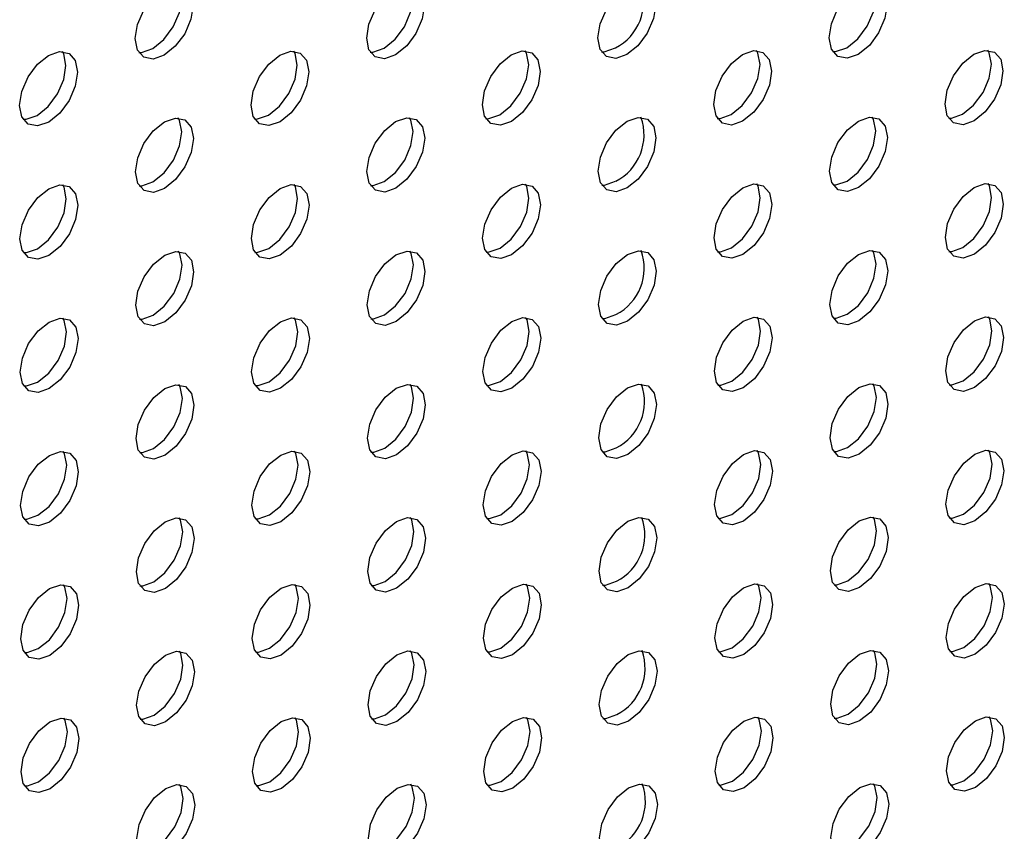
# Model space of a CAD drawing. Units: inches. Extents: x 30.9 to 80.3, y 17.2 to 105.8.
# Drawn here: x 70.9 to 72, y 96.5 to 97.5 of the extents above; entities that cross this region are included whole.
import ezdxf

# ---------------------------------------------------------------- set-up
doc = ezdxf.new("R2010")
doc.units = ezdxf.units.IN
doc.header["$MEASUREMENT"] = 0

msp = doc.modelspace()

# ---------------------------------------------------------------- linework, layer by layer
at = {"color": 7, "linetype": 'Continuous', "lineweight": 25, "flags": 128}
for points in [[(71.0327, 97.4766), (71.0193, 97.4719), (71.008, 97.4741), (71.0004, 97.4828), (70.9977, 97.4967), (71.0004, 97.5136), (71.0079, 97.531), (71.0191, 97.5462), (71.0325, 97.557), (71.0458, 97.5616), (71.0572, 97.5595), (71.0647, 97.5508), (71.0674, 97.537), (71.0648, 97.52), (71.0573, 97.5026), (71.0459, 97.4874), (71.0327, 97.4766)], [(71.0188, 97.4846), (71.032, 97.4954), (71.0434, 97.5107), (71.0509, 97.5281), (71.0535, 97.545), (71.0508, 97.5588), (71.0492, 97.5617)], [(71.3115, 97.477), (71.2982, 97.4723), (71.2869, 97.4745), (71.2793, 97.4832), (71.2767, 97.497), (71.2793, 97.514), (71.2868, 97.5314), (71.298, 97.5466), (71.3113, 97.5573), (71.3247, 97.562), (71.336, 97.5598), (71.3436, 97.5511), (71.3462, 97.5373), (71.3436, 97.5204), (71.3361, 97.503), (71.3249, 97.4878), (71.3115, 97.477)], [(71.2976, 97.485), (71.311, 97.4958), (71.3222, 97.511), (71.3297, 97.5284), (71.3323, 97.5453), (71.3297, 97.5591), (71.3281, 97.5621)], [(71.5904, 97.4774), (71.577, 97.4727), (71.5657, 97.4749), (71.5582, 97.4835), (71.5555, 97.4974), (71.5581, 97.5143), (71.5656, 97.5317), (71.5769, 97.5469), (71.5902, 97.5577), (71.6035, 97.5623), (71.6148, 97.5601), (71.6224, 97.5515), (71.6251, 97.5376), (71.6224, 97.5207), (71.6149, 97.5033), (71.6037, 97.4881), (71.5904, 97.4774)], [(71.8692, 97.4777), (71.8559, 97.4731), (71.8445, 97.4752), (71.837, 97.4839), (71.8343, 97.4977), (71.8369, 97.5146), (71.8444, 97.532), (71.8558, 97.5473), (71.8691, 97.558), (71.8825, 97.5627), (71.8937, 97.5605), (71.9013, 97.5519), (71.904, 97.538), (71.9014, 97.5211), (71.8938, 97.5037), (71.8826, 97.4885), (71.8692, 97.4777)], [(71.8553, 97.4857), (71.8687, 97.4965), (71.8799, 97.5117), (71.8875, 97.5291), (71.8901, 97.546), (71.8874, 97.5599), (71.8858, 97.5628)], [(70.8934, 97.3961), (70.8801, 97.3915), (70.8687, 97.3936), (70.8611, 97.4023), (70.8584, 97.4161), (70.8611, 97.433), (70.8686, 97.4504), (70.8799, 97.4657), (70.8932, 97.4764), (70.9066, 97.4811), (70.9179, 97.4789), (70.9254, 97.4702), (70.9281, 97.4564), (70.9255, 97.4395), (70.918, 97.4221), (70.9068, 97.4069), (70.8934, 97.3961)], [(70.8795, 97.4041), (70.8928, 97.4149), (70.9041, 97.4301), (70.9116, 97.4475), (70.9142, 97.4644), (70.9115, 97.4783), (70.9099, 97.4812)], [(71.0021, 97.4799), (71.0054, 97.48), (71.0188, 97.4846)], [(71.1723, 97.3965), (71.1589, 97.3918), (71.1476, 97.394), (71.14, 97.4027), (71.1374, 97.4165), (71.14, 97.4334), (71.1475, 97.4508), (71.1587, 97.466), (71.1721, 97.4768), (71.1854, 97.4814), (71.1967, 97.4792), (71.2043, 97.4706), (71.207, 97.4567), (71.2043, 97.4398), (71.1968, 97.4224), (71.1856, 97.4072), (71.1723, 97.3965)], [(71.1584, 97.4045), (71.1717, 97.4152), (71.1829, 97.4304), (71.1904, 97.4478), (71.1931, 97.4648), (71.1904, 97.4786), (71.1888, 97.4815)], [(71.2809, 97.4803), (71.2843, 97.4804), (71.2976, 97.485)], [(71.4511, 97.3968), (71.4378, 97.3922), (71.4264, 97.3943), (71.4189, 97.403), (71.4162, 97.4168), (71.4188, 97.4337), (71.4263, 97.4511), (71.4377, 97.4664), (71.4509, 97.4772), (71.4642, 97.4818), (71.4756, 97.4796), (71.4832, 97.471), (71.4859, 97.4571), (71.4833, 97.4402), (71.4757, 97.4228), (71.4644, 97.4075), (71.4511, 97.3968)], [(71.4372, 97.4048), (71.4505, 97.4156), (71.4618, 97.4308), (71.4693, 97.4482), (71.472, 97.4652), (71.4693, 97.479), (71.4677, 97.4819)], [(71.5598, 97.4807), (71.5631, 97.4807), (71.5765, 97.4854)], [(71.7299, 97.3971), (71.7166, 97.3925), (71.7054, 97.3947), (71.6978, 97.4034), (71.6951, 97.4172), (71.6977, 97.4341), (71.7052, 97.4515), (71.7165, 97.4667), (71.7298, 97.4775), (71.7432, 97.4822), (71.7544, 97.48), (71.762, 97.4713), (71.7647, 97.4575), (71.7621, 97.4406), (71.7546, 97.4232), (71.7433, 97.4079), (71.7299, 97.3971)], [(71.716, 97.4052), (71.7294, 97.416), (71.7406, 97.4312), (71.7482, 97.4486), (71.7508, 97.4655), (71.7481, 97.4793), (71.7465, 97.4822)], [(71.8386, 97.481), (71.842, 97.4811), (71.8553, 97.4857)], [(72.0089, 97.3975), (71.9955, 97.3928), (71.9842, 97.395), (71.9766, 97.4037), (71.9739, 97.4176), (71.9765, 97.4345), (71.9841, 97.4519), (71.9953, 97.4671), (72.0087, 97.4779), (72.022, 97.4825), (72.0334, 97.4804), (72.0409, 97.4717), (72.0436, 97.4579), (72.041, 97.4409), (72.0335, 97.4235), (72.0221, 97.4083), (72.0089, 97.3975)], [(71.9949, 97.4055), (72.0082, 97.4163), (72.0196, 97.4316), (72.0271, 97.449), (72.0297, 97.4659), (72.027, 97.4797), (72.0254, 97.4826)], [(71.4205, 97.4001), (71.4239, 97.4002), (71.4372, 97.4048)], [(71.6993, 97.4004), (71.7027, 97.4005), (71.716, 97.4052)], [(71.9783, 97.4008), (71.9816, 97.4009), (71.9949, 97.4055)], [(70.8628, 97.3994), (70.8662, 97.3995), (70.8795, 97.4041)], [(71.033, 97.3159), (71.0196, 97.3112), (71.0083, 97.3134), (71.0008, 97.3221), (70.9981, 97.3359), (71.0007, 97.3529), (71.0082, 97.3703), (71.0195, 97.3855), (71.0328, 97.3963), (71.0461, 97.4009), (71.0575, 97.3988), (71.0651, 97.3901), (71.0678, 97.3762), (71.0651, 97.3593), (71.0576, 97.3419), (71.0463, 97.3267), (71.033, 97.3159)], [(71.0191, 97.3239), (71.0324, 97.3347), (71.0437, 97.35), (71.0512, 97.3674), (71.0539, 97.3843), (71.0512, 97.3981), (71.0496, 97.401)], [(71.1416, 97.3997), (71.145, 97.3998), (71.1584, 97.4045)], [(71.3118, 97.3163), (71.2985, 97.3116), (71.2872, 97.3138), (71.2797, 97.3225), (71.277, 97.3363), (71.2796, 97.3532), (71.2871, 97.3706), (71.2984, 97.3859), (71.3116, 97.3966), (71.325, 97.4013), (71.3363, 97.3991), (71.3439, 97.3904), (71.3466, 97.3766), (71.344, 97.3597), (71.3364, 97.3423), (71.3252, 97.3271), (71.3118, 97.3163)], [(71.2979, 97.3243), (71.3113, 97.3351), (71.3225, 97.3503), (71.3301, 97.3677), (71.3327, 97.3846), (71.33, 97.3984), (71.3284, 97.4013)], [(71.5907, 97.3166), (71.5773, 97.312), (71.5661, 97.3142), (71.5585, 97.3228), (71.5558, 97.3367), (71.5584, 97.3536), (71.5659, 97.371), (71.5772, 97.3862), (71.5906, 97.397), (71.6039, 97.4016), (71.6151, 97.3994), (71.6227, 97.3908), (71.6254, 97.3769), (71.6228, 97.36), (71.6153, 97.3426), (71.604, 97.3274), (71.5907, 97.3166)], [(71.8696, 97.317), (71.8563, 97.3124), (71.8449, 97.3145), (71.8373, 97.3232), (71.8346, 97.337), (71.8372, 97.3539), (71.8448, 97.3713), (71.8561, 97.3866), (71.8694, 97.3973), (71.8828, 97.402), (71.8941, 97.3998), (71.9016, 97.3911), (71.9043, 97.3773), (71.9017, 97.3604), (71.8942, 97.343), (71.8829, 97.3278), (71.8696, 97.317)], [(71.8557, 97.325), (71.869, 97.3358), (71.8803, 97.351), (71.8878, 97.3684), (71.8904, 97.3853), (71.8877, 97.3992), (71.8861, 97.4021)], [(71.0024, 97.3192), (71.0057, 97.3193), (71.0191, 97.3239)], [(71.2812, 97.3195), (71.2846, 97.3196), (71.2979, 97.3243)], [(71.5601, 97.3199), (71.5634, 97.32), (71.5768, 97.3247)], [(71.7303, 97.2364), (71.717, 97.2318), (71.7057, 97.234), (71.6981, 97.2427), (71.6954, 97.2565), (71.6981, 97.2734), (71.7056, 97.2908), (71.7168, 97.306), (71.7301, 97.3168), (71.7435, 97.3215), (71.7548, 97.3193), (71.7623, 97.3106), (71.765, 97.2968), (71.7624, 97.2798), (71.7549, 97.2624), (71.7436, 97.2472), (71.7303, 97.2364)], [(71.7164, 97.2444), (71.7297, 97.2552), (71.741, 97.2705), (71.7485, 97.2879), (71.7511, 97.3048), (71.7484, 97.3186), (71.7468, 97.3215)], [(71.839, 97.3203), (71.8424, 97.3204), (71.8557, 97.325)], [(72.0092, 97.2368), (71.9958, 97.2321), (71.9845, 97.2343), (71.9769, 97.243), (71.9743, 97.2568), (71.9769, 97.2738), (71.9844, 97.2912), (71.9956, 97.3064), (72.009, 97.3172), (72.0223, 97.3218), (72.0337, 97.3197), (72.0413, 97.311), (72.044, 97.2971), (72.0413, 97.2802), (72.0338, 97.2628), (72.0225, 97.2476), (72.0092, 97.2368)], [(71.9953, 97.2448), (72.0086, 97.2556), (72.0199, 97.2709), (72.0274, 97.2883), (72.03, 97.3052), (72.0274, 97.319), (72.0258, 97.3219)], [(70.8937, 97.2354), (70.8804, 97.2307), (70.869, 97.2329), (70.8615, 97.2416), (70.8588, 97.2554), (70.8614, 97.2723), (70.8689, 97.2897), (70.8803, 97.305), (70.8935, 97.3157), (70.9069, 97.3204), (70.9182, 97.3182), (70.9258, 97.3095), (70.9285, 97.2957), (70.9258, 97.2788), (70.9183, 97.2614), (70.9071, 97.2462), (70.8937, 97.2354)], [(70.8798, 97.2434), (70.8932, 97.2542), (70.9044, 97.2694), (70.9119, 97.2868), (70.9146, 97.3037), (70.9119, 97.3176), (70.9103, 97.3205)], [(71.1726, 97.2358), (71.1592, 97.2311), (71.148, 97.2333), (71.1404, 97.2419), (71.1377, 97.2558), (71.1403, 97.2727), (71.1478, 97.2901), (71.1591, 97.3053), (71.1725, 97.3161), (71.1857, 97.3207), (71.197, 97.3185), (71.2046, 97.3099), (71.2073, 97.296), (71.2047, 97.2791), (71.1971, 97.2617), (71.1859, 97.2465), (71.1726, 97.2358)], [(71.1587, 97.2438), (71.172, 97.2545), (71.1832, 97.2697), (71.1908, 97.2871), (71.1934, 97.304), (71.1907, 97.3179), (71.1891, 97.3208)], [(71.4514, 97.2361), (71.4382, 97.2315), (71.4268, 97.2336), (71.4192, 97.2423), (71.4165, 97.2561), (71.4191, 97.273), (71.4267, 97.2904), (71.438, 97.3057), (71.4513, 97.3164), (71.4646, 97.3211), (71.476, 97.3189), (71.4835, 97.3103), (71.4862, 97.2964), (71.4836, 97.2795), (71.4761, 97.2621), (71.4647, 97.2468), (71.4514, 97.2361)], [(71.4375, 97.2441), (71.4508, 97.2549), (71.4622, 97.2701), (71.4697, 97.2875), (71.4723, 97.3044), (71.4696, 97.3183), (71.468, 97.3212)], [(70.8631, 97.2387), (70.8665, 97.2388), (70.8798, 97.2434)], [(71.0333, 97.1552), (71.0199, 97.1505), (71.0087, 97.1527), (71.0011, 97.1614), (70.9984, 97.1752), (71.001, 97.1921), (71.0085, 97.2095), (71.0198, 97.2248), (71.0332, 97.2356), (71.0465, 97.2402), (71.0578, 97.2381), (71.0654, 97.2294), (71.0681, 97.2155), (71.0655, 97.1986), (71.058, 97.1812), (71.0466, 97.1659), (71.0333, 97.1552)], [(71.0194, 97.1632), (71.0327, 97.174), (71.0441, 97.1893), (71.0516, 97.2066), (71.0542, 97.2236), (71.0515, 97.2374), (71.0499, 97.2403)], [(71.1419, 97.239), (71.1453, 97.2391), (71.1587, 97.2438)], [(71.3121, 97.1555), (71.2989, 97.1509), (71.2876, 97.1531), (71.28, 97.1618), (71.2773, 97.1756), (71.2799, 97.1925), (71.2875, 97.2099), (71.2987, 97.2252), (71.312, 97.2359), (71.3254, 97.2406), (71.3367, 97.2384), (71.3442, 97.2297), (71.3469, 97.2159), (71.3443, 97.199), (71.3368, 97.1816), (71.3255, 97.1663), (71.3121, 97.1555)], [(71.2982, 97.1636), (71.3116, 97.1744), (71.3229, 97.1896), (71.3304, 97.207), (71.333, 97.2239), (71.3303, 97.2377), (71.3287, 97.2406)], [(71.4208, 97.2394), (71.4243, 97.2395), (71.4375, 97.2441)], [(71.5911, 97.1559), (71.5777, 97.1513), (71.5664, 97.1534), (71.5588, 97.1621), (71.5561, 97.176), (71.5588, 97.1929), (71.5663, 97.2103), (71.5775, 97.2255), (71.5909, 97.2363), (71.6042, 97.2409), (71.6155, 97.2387), (71.623, 97.23), (71.6257, 97.2162), (71.6231, 97.1993), (71.6156, 97.1819), (71.6043, 97.1667), (71.5911, 97.1559)], [(71.6997, 97.2397), (71.7031, 97.2398), (71.7164, 97.2444)], [(71.8699, 97.1563), (71.8566, 97.1516), (71.8452, 97.1538), (71.8376, 97.1625), (71.835, 97.1763), (71.8376, 97.1932), (71.8451, 97.2106), (71.8564, 97.2259), (71.8697, 97.2366), (71.8831, 97.2413), (71.8944, 97.2391), (71.902, 97.2304), (71.9047, 97.2166), (71.902, 97.1997), (71.8945, 97.1823), (71.8833, 97.1671), (71.8699, 97.1563)], [(71.856, 97.1643), (71.8694, 97.1751), (71.8806, 97.1903), (71.8881, 97.2077), (71.8908, 97.2246), (71.8881, 97.2385), (71.8865, 97.2414)], [(71.9786, 97.2401), (71.9819, 97.2402), (71.9953, 97.2448)], [(70.894, 97.0747), (70.8807, 97.07), (70.8694, 97.0722), (70.8618, 97.0808), (70.8591, 97.0947), (70.8617, 97.1116), (70.8692, 97.129), (70.8806, 97.1443), (70.8939, 97.155), (70.9073, 97.1597), (70.9185, 97.1575), (70.9261, 97.1488), (70.9288, 97.135), (70.9262, 97.1181), (70.9187, 97.1007), (70.9074, 97.0855), (70.894, 97.0747)], [(70.8801, 97.0827), (70.8935, 97.0935), (70.9048, 97.1087), (70.9123, 97.1261), (70.9149, 97.143), (70.9122, 97.1568), (70.9106, 97.1598)], [(71.0027, 97.1585), (71.006, 97.1585), (71.0194, 97.1632)], [(71.173, 97.0751), (71.1596, 97.0704), (71.1483, 97.0726), (71.1407, 97.0812), (71.138, 97.0951), (71.1407, 97.112), (71.1482, 97.1294), (71.1594, 97.1446), (71.1728, 97.1554), (71.1861, 97.16), (71.1974, 97.1578), (71.2049, 97.1492), (71.2076, 97.1353), (71.205, 97.1184), (71.1975, 97.101), (71.1862, 97.0858), (71.173, 97.0751)], [(71.1591, 97.0831), (71.1723, 97.0938), (71.1836, 97.109), (71.1911, 97.1264), (71.1937, 97.1433), (71.191, 97.1572), (71.1894, 97.1601)], [(71.2816, 97.1588), (71.285, 97.1589), (71.2982, 97.1636)], [(71.4518, 97.0754), (71.4385, 97.0708), (71.4271, 97.0729), (71.4195, 97.0816), (71.4168, 97.0954), (71.4195, 97.1123), (71.427, 97.1297), (71.4383, 97.145), (71.4516, 97.1557), (71.4649, 97.1604), (71.4763, 97.1582), (71.4839, 97.1496), (71.4865, 97.1357), (71.4839, 97.1188), (71.4764, 97.1014), (71.4651, 97.0861), (71.4518, 97.0754)], [(71.4379, 97.0834), (71.4511, 97.0941), (71.4625, 97.1094), (71.47, 97.1268), (71.4726, 97.1437), (71.47, 97.1576), (71.4683, 97.1605)], [(71.5605, 97.1592), (71.5638, 97.1593), (71.5772, 97.164)], [(71.7306, 97.0757), (71.7173, 97.0711), (71.706, 97.0733), (71.6985, 97.082), (71.6958, 97.0958), (71.6984, 97.1127), (71.7059, 97.1301), (71.7172, 97.1453), (71.7304, 97.1561), (71.7438, 97.1608), (71.7551, 97.1586), (71.7627, 97.1499), (71.7654, 97.136), (71.7627, 97.1191), (71.7552, 97.1017), (71.744, 97.0865), (71.7306, 97.0757)], [(71.7167, 97.0837), (71.7301, 97.0945), (71.7413, 97.1098), (71.7488, 97.1272), (71.7515, 97.1441), (71.7488, 97.1579), (71.7472, 97.1608)], [(71.8393, 97.1596), (71.8427, 97.1597), (71.856, 97.1643)], [(72.0095, 97.0761), (71.9961, 97.0714), (71.9848, 97.0736), (71.9773, 97.0823), (71.9746, 97.0961), (71.9772, 97.113), (71.9847, 97.1304), (71.996, 97.1457), (72.0094, 97.1565), (72.0226, 97.1611), (72.034, 97.159), (72.0416, 97.1503), (72.0443, 97.1364), (72.0417, 97.1195), (72.0341, 97.1021), (72.0228, 97.0868), (72.0095, 97.0761)], [(71.9956, 97.0841), (72.0089, 97.0949), (72.0202, 97.1102), (72.0278, 97.1275), (72.0304, 97.1445), (72.0277, 97.1583), (72.0261, 97.1612)], [(71.9789, 97.0794), (71.9822, 97.0794), (71.9956, 97.0841)], [(70.8634, 97.078), (70.8668, 97.0781), (70.8801, 97.0827)], [(71.0337, 96.9945), (71.0203, 96.9898), (71.009, 96.992), (71.0014, 97.0007), (70.9987, 97.0145), (71.0014, 97.0314), (71.0089, 97.0488), (71.0201, 97.0641), (71.0335, 97.0749), (71.0468, 97.0795), (71.0582, 97.0773), (71.0657, 97.0687), (71.0684, 97.0548), (71.0658, 97.0379), (71.0583, 97.0205), (71.0469, 97.0052), (71.0337, 96.9945)], [(71.0198, 97.0025), (71.033, 97.0133), (71.0444, 97.0285), (71.0519, 97.0459), (71.0545, 97.0629), (71.0518, 97.0767), (71.0502, 97.0796)], [(71.1423, 97.0783), (71.1457, 97.0784), (71.1591, 97.0831)], [(71.3125, 96.9948), (71.2992, 96.9902), (71.2879, 96.9924), (71.2803, 97.0011), (71.2777, 97.0149), (71.2803, 97.0318), (71.2878, 97.0492), (71.299, 97.0644), (71.3123, 97.0752), (71.3257, 97.0799), (71.337, 97.0777), (71.3446, 97.069), (71.3472, 97.0552), (71.3446, 97.0383), (71.3371, 97.0209), (71.3259, 97.0056), (71.3125, 96.9948)], [(71.2986, 97.0029), (71.312, 97.0137), (71.3232, 97.0289), (71.3307, 97.0463), (71.3333, 97.0632), (71.3307, 97.077), (71.3291, 97.0799)], [(71.4212, 97.0787), (71.4246, 97.0788), (71.4379, 97.0834)], [(71.5914, 96.9952), (71.578, 96.9905), (71.5667, 96.9927), (71.5592, 97.0014), (71.5565, 97.0153), (71.5591, 97.0322), (71.5666, 97.0496), (71.5779, 97.0648), (71.5912, 97.0756), (71.6045, 97.0802), (71.6158, 97.078), (71.6234, 97.0693), (71.6261, 97.0555), (71.6234, 97.0386), (71.6159, 97.0212), (71.6047, 97.006), (71.5914, 96.9952)], [(71.7, 97.079), (71.7034, 97.0791), (71.7167, 97.0837)], [(71.8702, 96.9956), (71.8569, 96.9909), (71.8455, 96.9931), (71.838, 97.0017), (71.8353, 97.0156), (71.8379, 97.0325), (71.8454, 97.0499), (71.8568, 97.0652), (71.8701, 97.0759), (71.8834, 97.0806), (71.8947, 97.0784), (71.9023, 97.0697), (71.905, 97.0559), (71.9024, 97.039), (71.8948, 97.0216), (71.8836, 97.0064), (71.8702, 96.9956)], [(71.8563, 97.0036), (71.8697, 97.0144), (71.8809, 97.0296), (71.8885, 97.047), (71.8911, 97.0639), (71.8884, 97.0777), (71.8868, 97.0807)], [(71.0031, 96.9978), (71.0064, 96.9978), (71.0198, 97.0025)], [(71.2819, 96.9981), (71.2853, 96.9982), (71.2986, 97.0029)], [(71.5608, 96.9985), (71.5641, 96.9986), (71.5775, 97.0032)], [(71.8396, 96.9989), (71.843, 96.999), (71.8563, 97.0036)], [(70.8944, 96.9139), (70.8811, 96.9093), (70.8697, 96.9115), (70.8621, 96.9201), (70.8594, 96.934), (70.8621, 96.9509), (70.8696, 96.9683), (70.8809, 96.9836), (70.8942, 96.9943), (70.9076, 96.999), (70.9189, 96.9968), (70.9264, 96.9881), (70.9291, 96.9743), (70.9265, 96.9574), (70.919, 96.94), (70.9078, 96.9248), (70.8944, 96.9139)], [(70.8805, 96.922), (70.8938, 96.9328), (70.9051, 96.948), (70.9126, 96.9654), (70.9152, 96.9823), (70.9125, 96.9961), (70.9109, 96.999)], [(71.1733, 96.9143), (71.1599, 96.9097), (71.1486, 96.9119), (71.141, 96.9205), (71.1384, 96.9344), (71.141, 96.9513), (71.1485, 96.9687), (71.1597, 96.9839), (71.1731, 96.9947), (71.1864, 96.9993), (71.1977, 96.9971), (71.2053, 96.9885), (71.208, 96.9746), (71.2053, 96.9577), (71.1978, 96.9403), (71.1866, 96.9251), (71.1733, 96.9143)], [(71.1594, 96.9224), (71.1727, 96.9331), (71.1839, 96.9483), (71.1914, 96.9657), (71.194, 96.9826), (71.1914, 96.9965), (71.1898, 96.9994)], [(71.4521, 96.9147), (71.4388, 96.9101), (71.4274, 96.9122), (71.4199, 96.9209), (71.4172, 96.9347), (71.4198, 96.9516), (71.4273, 96.969), (71.4387, 96.9843), (71.4519, 96.995), (71.4652, 96.9997), (71.4766, 96.9975), (71.4842, 96.9888), (71.4869, 96.975), (71.4843, 96.9581), (71.4767, 96.9407), (71.4654, 96.9254), (71.4521, 96.9147)], [(71.4382, 96.9227), (71.4515, 96.9334), (71.4628, 96.9487), (71.4703, 96.9661), (71.473, 96.983), (71.4703, 96.9969), (71.4687, 96.9998)], [(71.7309, 96.915), (71.7176, 96.9104), (71.7064, 96.9126), (71.6988, 96.9213), (71.6961, 96.9351), (71.6987, 96.952), (71.7062, 96.9694), (71.7175, 96.9846), (71.7308, 96.9954), (71.7442, 97), (71.7554, 96.9978), (71.763, 96.9892), (71.7657, 96.9753), (71.7631, 96.9584), (71.7556, 96.941), (71.7443, 96.9258), (71.7309, 96.915)], [(71.717, 96.923), (71.7304, 96.9338), (71.7416, 96.949), (71.7492, 96.9664), (71.7518, 96.9834), (71.7491, 96.9972), (71.7475, 97.0001)], [(72.0099, 96.9154), (71.9965, 96.9107), (71.9852, 96.9129), (71.9776, 96.9216), (71.9749, 96.9354), (71.9775, 96.9523), (71.9851, 96.9697), (71.9963, 96.985), (72.0097, 96.9958), (72.023, 97.0004), (72.0344, 96.9982), (72.0419, 96.9896), (72.0446, 96.9757), (72.042, 96.9588), (72.0345, 96.9414), (72.0231, 96.9261), (72.0099, 96.9154)], [(71.9959, 96.9234), (72.0092, 96.9342), (72.0206, 96.9494), (72.0281, 96.9668), (72.0307, 96.9838), (72.028, 96.9976), (72.0264, 97.0005)], [(70.8638, 96.9172), (70.8672, 96.9173), (70.8805, 96.922)], [(71.034, 96.8338), (71.0206, 96.8291), (71.0093, 96.8313), (71.0018, 96.84), (70.9991, 96.8538), (71.0017, 96.8707), (71.0092, 96.8881), (71.0205, 96.9033), (71.0338, 96.9141), (71.0471, 96.9188), (71.0585, 96.9166), (71.0661, 96.908), (71.0688, 96.8941), (71.0661, 96.8772), (71.0586, 96.8598), (71.0473, 96.8445), (71.034, 96.8338)], [(71.0201, 96.8418), (71.0334, 96.8526), (71.0447, 96.8678), (71.0522, 96.8852), (71.0549, 96.9021), (71.0522, 96.916), (71.0506, 96.9189)], [(71.1426, 96.9176), (71.146, 96.9177), (71.1594, 96.9224)], [(71.3128, 96.8341), (71.2995, 96.8295), (71.2882, 96.8317), (71.2807, 96.8404), (71.278, 96.8542), (71.2806, 96.8711), (71.2881, 96.8885), (71.2994, 96.9037), (71.3126, 96.9145), (71.326, 96.9192), (71.3373, 96.917), (71.3449, 96.9083), (71.3476, 96.8945), (71.345, 96.8775), (71.3374, 96.8601), (71.3262, 96.8449), (71.3128, 96.8341)], [(71.2989, 96.8421), (71.3123, 96.8529), (71.3235, 96.8682), (71.3311, 96.8856), (71.3337, 96.9025), (71.331, 96.9163), (71.3294, 96.9192)], [(71.4215, 96.918), (71.4249, 96.9181), (71.4382, 96.9227)], [(71.5917, 96.8345), (71.5783, 96.8298), (71.5671, 96.832), (71.5595, 96.8407), (71.5568, 96.8545), (71.5594, 96.8715), (71.5669, 96.8889), (71.5782, 96.9041), (71.5916, 96.9149), (71.6049, 96.9195), (71.6161, 96.9173), (71.6237, 96.9086), (71.6264, 96.8948), (71.6238, 96.8779), (71.6163, 96.8605), (71.605, 96.8453), (71.5917, 96.8345)], [(71.7003, 96.9183), (71.7037, 96.9184), (71.717, 96.923)], [(71.8706, 96.8348), (71.8573, 96.8302), (71.8459, 96.8324), (71.8383, 96.841), (71.8356, 96.8549), (71.8382, 96.8718), (71.8458, 96.8892), (71.8571, 96.9045), (71.8704, 96.9152), (71.8838, 96.9199), (71.8951, 96.9177), (71.9026, 96.909), (71.9053, 96.8952), (71.9027, 96.8783), (71.8952, 96.8609), (71.8839, 96.8457), (71.8706, 96.8348)], [(71.8567, 96.8429), (71.87, 96.8537), (71.8813, 96.8689), (71.8888, 96.8863), (71.8914, 96.9032), (71.8887, 96.917), (71.8871, 96.9199)], [(71.9793, 96.9187), (71.9826, 96.9187), (71.9959, 96.9234)], [(70.8947, 96.7532), (70.8814, 96.7486), (70.87, 96.7508), (70.8625, 96.7594), (70.8598, 96.7733), (70.8624, 96.7902), (70.8699, 96.8076), (70.8813, 96.8229), (70.8945, 96.8336), (70.9079, 96.8383), (70.9192, 96.8361), (70.9268, 96.8274), (70.9295, 96.8136), (70.9268, 96.7967), (70.9193, 96.7793), (70.9081, 96.764), (70.8947, 96.7532)], [(70.8808, 96.7613), (70.8942, 96.7721), (70.9054, 96.7873), (70.9129, 96.8047), (70.9156, 96.8216), (70.9129, 96.8354), (70.9113, 96.8383)], [(71.0034, 96.8371), (71.0067, 96.8371), (71.0201, 96.8418)], [(71.1736, 96.7536), (71.1602, 96.749), (71.149, 96.7511), (71.1414, 96.7598), (71.1387, 96.7737), (71.1413, 96.7906), (71.1488, 96.808), (71.1601, 96.8232), (71.1735, 96.834), (71.1867, 96.8386), (71.198, 96.8364), (71.2056, 96.8277), (71.2083, 96.8139), (71.2057, 96.797), (71.1981, 96.7796), (71.1869, 96.7644), (71.1736, 96.7536)], [(71.1597, 96.7617), (71.173, 96.7724), (71.1842, 96.7876), (71.1918, 96.805), (71.1944, 96.8219), (71.1917, 96.8358), (71.1901, 96.8387)], [(71.2822, 96.8374), (71.2856, 96.8375), (71.2989, 96.8421)], [(71.4524, 96.754), (71.4392, 96.7493), (71.4278, 96.7515), (71.4202, 96.7602), (71.4175, 96.774), (71.4201, 96.7909), (71.4277, 96.8083), (71.439, 96.8236), (71.4523, 96.8343), (71.4656, 96.8389), (71.477, 96.8368), (71.4845, 96.8281), (71.4872, 96.8143), (71.4846, 96.7974), (71.4771, 96.78), (71.4657, 96.7647), (71.4524, 96.754)], [(71.4385, 96.762), (71.4518, 96.7727), (71.4632, 96.788), (71.4707, 96.8054), (71.4733, 96.8223), (71.4706, 96.8362), (71.469, 96.8391)], [(71.5611, 96.8378), (71.5644, 96.8379), (71.5778, 96.8425)], [(71.7313, 96.7543), (71.718, 96.7497), (71.7067, 96.7519), (71.6991, 96.7605), (71.6964, 96.7744), (71.6991, 96.7913), (71.7066, 96.8087), (71.7178, 96.8239), (71.7311, 96.8347), (71.7445, 96.8393), (71.7558, 96.8371), (71.7633, 96.8285), (71.766, 96.8146), (71.7634, 96.7977), (71.7559, 96.7803), (71.7446, 96.7651), (71.7313, 96.7543)], [(71.7174, 96.7623), (71.7307, 96.7731), (71.742, 96.7883), (71.7495, 96.8057), (71.7521, 96.8226), (71.7494, 96.8365), (71.7478, 96.8394)], [(71.84, 96.8381), (71.8434, 96.8382), (71.8567, 96.8429)], [(72.0102, 96.7547), (71.9968, 96.75), (71.9855, 96.7522), (71.9779, 96.7609), (71.9753, 96.7747), (71.9779, 96.7916), (71.9854, 96.809), (71.9966, 96.8242), (72.01, 96.835), (72.0233, 96.8397), (72.0347, 96.8375), (72.0423, 96.8289), (72.045, 96.815), (72.0423, 96.7981), (72.0348, 96.7807), (72.0235, 96.7654), (72.0102, 96.7547)], [(71.9963, 96.7627), (72.0096, 96.7734), (72.0209, 96.7887), (72.0284, 96.8061), (72.031, 96.823), (72.0284, 96.8369), (72.0268, 96.8398)], [(70.8641, 96.7565), (70.8675, 96.7566), (70.8808, 96.7613)], [(71.0343, 96.6731), (71.0209, 96.6684), (71.0097, 96.6706), (71.0021, 96.6793), (70.9994, 96.6931), (71.002, 96.71), (71.0095, 96.7274), (71.0208, 96.7426), (71.0342, 96.7534), (71.0475, 96.7581), (71.0588, 96.7559), (71.0664, 96.7473), (71.0691, 96.7334), (71.0665, 96.7165), (71.059, 96.6991), (71.0476, 96.6838), (71.0343, 96.6731)], [(71.0204, 96.6811), (71.0337, 96.6918), (71.0451, 96.7071), (71.0526, 96.7245), (71.0552, 96.7414), (71.0525, 96.7553), (71.0509, 96.7582)], [(71.1429, 96.7569), (71.1463, 96.757), (71.1597, 96.7617)], [(71.3131, 96.6734), (71.2999, 96.6688), (71.2886, 96.671), (71.281, 96.6797), (71.2783, 96.6935), (71.2809, 96.7104), (71.2885, 96.7278), (71.2997, 96.743), (71.313, 96.7538), (71.3264, 96.7585), (71.3377, 96.7563), (71.3452, 96.7476), (71.3479, 96.7337), (71.3453, 96.7168), (71.3378, 96.6994), (71.3265, 96.6842), (71.3131, 96.6734)], [(71.2992, 96.6814), (71.3126, 96.6922), (71.3239, 96.7075), (71.3314, 96.7249), (71.334, 96.7418), (71.3313, 96.7556), (71.3297, 96.7585)], [(71.4218, 96.7573), (71.4253, 96.7574), (71.4385, 96.762)], [(71.5921, 96.6738), (71.5787, 96.6691), (71.5674, 96.6713), (71.5598, 96.68), (71.5571, 96.6938), (71.5598, 96.7107), (71.5673, 96.7281), (71.5785, 96.7434), (71.5919, 96.7542), (71.6052, 96.7588), (71.6165, 96.7566), (71.624, 96.7479), (71.6267, 96.7341), (71.6241, 96.7172), (71.6166, 96.6998), (71.6053, 96.6845), (71.5921, 96.6738)], [(71.7007, 96.7576), (71.7041, 96.7577), (71.7174, 96.7623)], [(71.8709, 96.6741), (71.8576, 96.6695), (71.8462, 96.6717), (71.8386, 96.6803), (71.836, 96.6942), (71.8386, 96.7111), (71.8461, 96.7285), (71.8574, 96.7438), (71.8707, 96.7545), (71.8841, 96.7592), (71.8954, 96.757), (71.903, 96.7483), (71.9057, 96.7345), (71.903, 96.7176), (71.8955, 96.7002), (71.8843, 96.6849), (71.8709, 96.6741)], [(71.857, 96.6822), (71.8704, 96.693), (71.8816, 96.7082), (71.8891, 96.7256), (71.8918, 96.7425), (71.8891, 96.7563), (71.8875, 96.7592)], [(71.9796, 96.758), (71.9829, 96.758), (71.9963, 96.7627)], [(71.0037, 96.6764), (71.007, 96.6764), (71.0204, 96.6811)], [(71.2826, 96.6767), (71.286, 96.6768), (71.2992, 96.6814)], [(71.5615, 96.6771), (71.5648, 96.6771), (71.5782, 96.6818)], [(71.8403, 96.6774), (71.8437, 96.6775), (71.857, 96.6822)], [(70.895, 96.5925), (70.8817, 96.5879), (70.8704, 96.59), (70.8628, 96.5987), (70.8601, 96.6126), (70.8627, 96.6295), (70.8702, 96.6469), (70.8816, 96.6621), (70.8949, 96.6729), (70.9083, 96.6776), (70.9195, 96.6754), (70.9271, 96.6667), (70.9298, 96.6529), (70.9272, 96.636), (70.9197, 96.6186), (70.9084, 96.6033), (70.895, 96.5925)], [(70.8811, 96.6006), (70.8945, 96.6114), (70.9058, 96.6266), (70.9133, 96.644), (70.9159, 96.6609), (70.9132, 96.6747), (70.9116, 96.6776)], [(71.174, 96.5929), (71.1606, 96.5882), (71.1493, 96.5904), (71.1417, 96.5991), (71.139, 96.613), (71.1417, 96.6299), (71.1492, 96.6473), (71.1604, 96.6625), (71.1738, 96.6733), (71.1871, 96.6779), (71.1984, 96.6757), (71.2059, 96.667), (71.2086, 96.6532), (71.206, 96.6363), (71.1985, 96.6189), (71.1872, 96.6037), (71.174, 96.5929)], [(71.1601, 96.6009), (71.1733, 96.6117), (71.1846, 96.6269), (71.1921, 96.6443), (71.1947, 96.6612), (71.192, 96.6751), (71.1904, 96.678)], [(71.4528, 96.5933), (71.4395, 96.5886), (71.4281, 96.5908), (71.4205, 96.5994), (71.4178, 96.6133), (71.4205, 96.6302), (71.428, 96.6476), (71.4393, 96.6629), (71.4526, 96.6736), (71.4659, 96.6782), (71.4773, 96.6761), (71.4849, 96.6674), (71.4875, 96.6536), (71.4849, 96.6367), (71.4774, 96.6193), (71.4661, 96.604), (71.4528, 96.5933)], [(71.4389, 96.6013), (71.4521, 96.612), (71.4635, 96.6273), (71.471, 96.6447), (71.4736, 96.6616), (71.471, 96.6754), (71.4693, 96.6784)], [(71.7316, 96.5936), (71.7183, 96.589), (71.707, 96.5912), (71.6995, 96.5998), (71.6968, 96.6137), (71.6994, 96.6306), (71.7069, 96.648), (71.7182, 96.6632), (71.7314, 96.6739), (71.7448, 96.6786), (71.7561, 96.6764), (71.7637, 96.6678), (71.7664, 96.6539), (71.7637, 96.637), (71.7562, 96.6196), (71.745, 96.6044), (71.7316, 96.5936)], [(71.7177, 96.6016), (71.7311, 96.6124), (71.7423, 96.6276), (71.7498, 96.645), (71.7525, 96.6619), (71.7498, 96.6758), (71.7482, 96.6787)], [(72.0105, 96.594), (71.9971, 96.5893), (71.9858, 96.5915), (71.9783, 96.6002), (71.9756, 96.614), (71.9782, 96.6309), (71.9857, 96.6483), (71.997, 96.6635), (72.0104, 96.6743), (72.0236, 96.679), (72.035, 96.6768), (72.0426, 96.6682), (72.0453, 96.6543), (72.0427, 96.6374), (72.0351, 96.62), (72.0238, 96.6047), (72.0105, 96.594)], [(71.9966, 96.602), (72.0099, 96.6127), (72.0212, 96.628), (72.0288, 96.6454), (72.0314, 96.6623), (72.0287, 96.6762), (72.0271, 96.6791)], [(70.8644, 96.5958), (70.8678, 96.5959), (70.8811, 96.6006)], [(71.0208, 96.5204), (71.034, 96.5311), (71.0454, 96.5464), (71.0529, 96.5638), (71.0555, 96.5807), (71.0528, 96.5946), (71.0512, 96.5975)], [(71.1433, 96.5962), (71.1467, 96.5963), (71.1601, 96.6009)], [(71.3135, 96.5127), (71.3002, 96.5081), (71.2889, 96.5103), (71.2813, 96.519), (71.2787, 96.5328), (71.2813, 96.5497), (71.2888, 96.5671), (71.3, 96.5823), (71.3133, 96.5931), (71.3267, 96.5977), (71.338, 96.5955), (71.3456, 96.5869), (71.3482, 96.573), (71.3456, 96.5561), (71.3381, 96.5387), (71.3269, 96.5235), (71.3135, 96.5127)], [(71.2996, 96.5207), (71.313, 96.5315), (71.3242, 96.5467), (71.3317, 96.5641), (71.3343, 96.5811), (71.3317, 96.5949), (71.3301, 96.5978)], [(71.4222, 96.5966), (71.4256, 96.5967), (71.4389, 96.6013)], [(71.5924, 96.5131), (71.579, 96.5084), (71.5677, 96.5106), (71.5602, 96.5193), (71.5575, 96.5331), (71.5601, 96.55), (71.5676, 96.5674), (71.5789, 96.5827), (71.5922, 96.5935), (71.6055, 96.5981), (71.6168, 96.5959), (71.6244, 96.5872), (71.6271, 96.5734), (71.6244, 96.5565), (71.6169, 96.5391), (71.6057, 96.5238), (71.5924, 96.5131)], [(71.701, 96.5969), (71.7044, 96.597), (71.7177, 96.6016)], [(71.8712, 96.5134), (71.8579, 96.5088), (71.8465, 96.5109), (71.839, 96.5196), (71.8363, 96.5335), (71.8389, 96.5504), (71.8464, 96.5678), (71.8578, 96.583), (71.8711, 96.5938), (71.8844, 96.5985), (71.8957, 96.5963), (71.9033, 96.5876), (71.906, 96.5738), (71.9034, 96.5569), (71.8958, 96.5395), (71.8846, 96.5242), (71.8712, 96.5134)], [(71.8573, 96.5215), (71.8707, 96.5323), (71.8819, 96.5475), (71.8895, 96.5649), (71.8921, 96.5818), (71.8894, 96.5956), (71.8878, 96.5985)], [(71.9799, 96.5973), (71.9832, 96.5973), (71.9966, 96.602)], [(71.0347, 96.5124), (71.0213, 96.5077), (71.01, 96.5099), (71.0024, 96.5186), (70.9997, 96.5324), (71.0024, 96.5493), (71.0099, 96.5667), (71.0211, 96.5819), (71.0345, 96.5927), (71.0478, 96.5974), (71.0592, 96.5952), (71.0667, 96.5865), (71.0694, 96.5727), (71.0668, 96.5558), (71.0593, 96.5384), (71.0479, 96.5231), (71.0347, 96.5124)]]:
    msp.add_lwpolyline(points, dxfattribs=at)
at = {"color": 7, "linetype": 'Continuous', "lineweight": 25}
for centre, start, end in [((71.5478, 97.5413), 297.152, 19.6974), ((71.5482, 97.3806), 297.1587, 19.6917), ((71.5485, 97.2199), 297.1583, 19.6921), ((71.5488, 97.0591), 297.1583, 19.6921), ((71.5492, 96.8984), 297.1583, 19.6921), ((71.5495, 96.7377), 297.1583, 19.6921), ((71.5498, 96.577), 297.1561, 19.6943)]:
    msp.add_arc(centre, 0.0628, start, end, dxfattribs=at)

doc.saveas('drawing.dxf')
